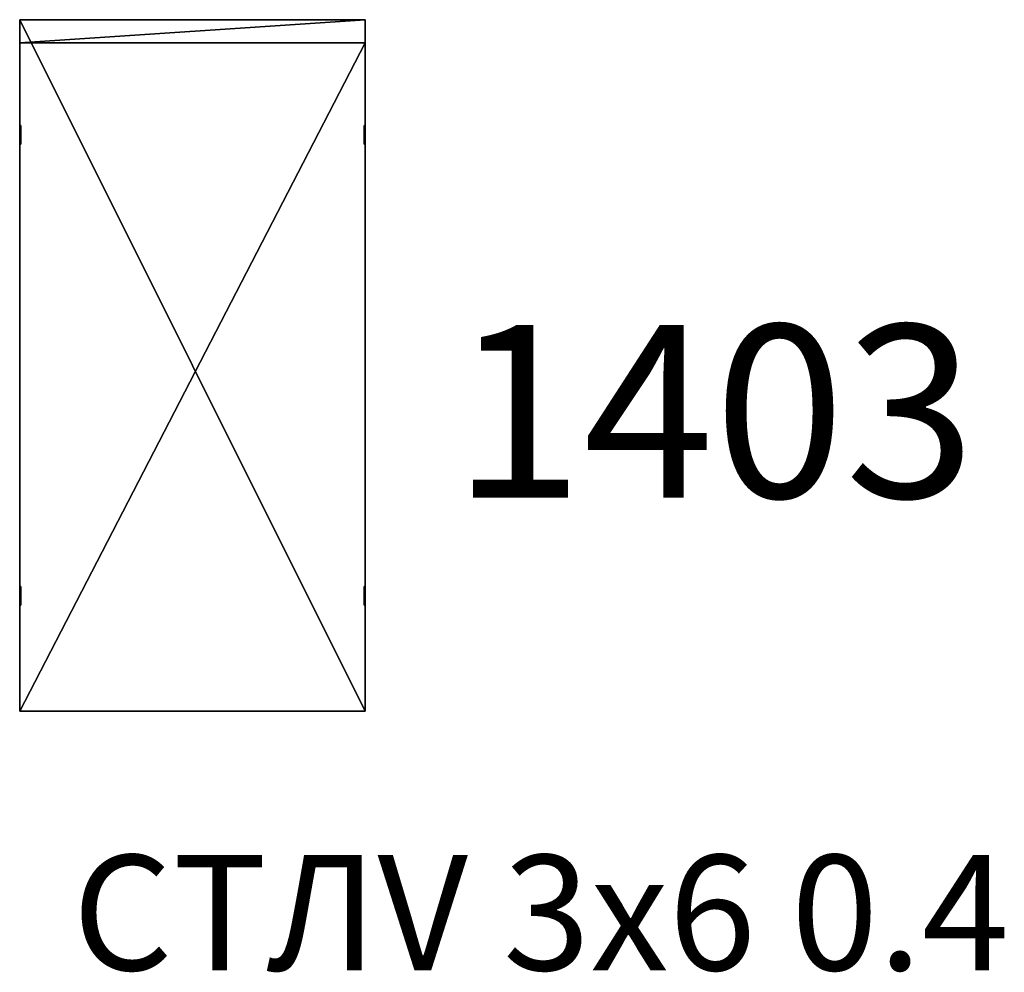
# Model space of a CAD drawing. Extents: x 0 to 855, y -827 to 0.
import ezdxf
from ezdxf.enums import TextEntityAlignment as Align

# ---------------------------------------------------------------- set-up
doc = ezdxf.new("R2010")
doc.units = 0
doc.header["$MEASUREMENT"] = 0
for name, color, linetype in [('3D', 7, 'Continuous'), ('NAME', 1, 'Continuous'), ('NUMBER', 5, 'Continuous')]:
    doc.layers.add(name, color=color, linetype=linetype)
doc.layers.add('Plan', color=1, linetype='Continuous', true_color=0xff0000)

# ---------------------------------------------------------------- blocks, each defined once
blk = doc.blocks.new('*U1197')
at = {"layer": 'Plan'}
for points in [[(0, 0, 0), (0, -20, 0)], [(300, 0, 0), (0, 0, 0)], [(300, -20, 0), (300, 0, 0)], [(0, -20, 0), (0, -600, 0)], [(0, -20, 0), (300, -20, 0)], [(300, -600, 0), (300, -20, 0)], [(1, -91.85, 0), (0, -91.85, 0)], [(1, -92.85, 0), (0, -92.85, 0)], [(1, -95, 0), (1, -91.85, 0)], [(299, -91.85, 0), (300, -91.85, 0)], [(299, -91.85, 0), (299, -95, 0)], [(299, -92.85, 0), (300, -92.85, 0)], [(1, -105, 0), (1, -95, 0)], [(299, -95, 0), (299, -105, 0)], [(1, -107.15, 0), (0, -107.15, 0)], [(1, -108.15, 0), (0, -108.15, 0)], [(1, -108.15, 0), (1, -105, 0)], [(299, -105, 0), (299, -108.15, 0)], [(299, -107.15, 0), (300, -107.15, 0)], [(299, -108.15, 0), (300, -108.15, 0)], [(1, -491.85, 0), (0, -491.85, 0)], [(1, -492.85, 0), (0, -492.85, 0)], [(1, -495, 0), (1, -491.85, 0)], [(1, -505, 0), (1, -495, 0)], [(299, -491.85, 0), (300, -491.85, 0)], [(299, -491.85, 0), (299, -495, 0)], [(299, -492.85, 0), (300, -492.85, 0)], [(299, -495, 0), (299, -505, 0)], [(1, -507.15, 0), (0, -507.15, 0)], [(1, -508.15, 0), (0, -508.15, 0)], [(1, -508.15, 0), (1, -505, 0)], [(299, -505, 0), (299, -508.15, 0)], [(299, -507.15, 0), (300, -507.15, 0)], [(299, -508.15, 0), (300, -508.15, 0)], [(0, -600, 0), (300, -600, 0)]]:
    blk.add_polyline3d(points, dxfattribs=at)
at = {"layer": 'NAME'}
blk.add_attdef('NAME', text='', height=100, dxfattribs=at).set_placement((401.53, -824.84), align=Align.CENTER)
at = {"layer": 'NUMBER'}
blk.add_attdef('NUMBER', text='', height=150, dxfattribs=at).set_placement((551.9, -414.78), align=Align.CENTER)
at = {"layer": '3D'}
mesh = blk.add_polyface(dxfattribs=at)
corners = [(300, -20, 850), (0, -600, 850), (300, -600, 850), (300, -495, 821.85), (300, -600, 810), (300, 0, 810), (300, -106.58, 827.73), (300, -495, 828.15), (300, -493.42, 827.73), (300, -107.73, 826.58), (300, -492.27, 826.58), (300, -108.15, 825), (300, -491.85, 825), (300, -107.73, 823.43), (300, -492.27, 823.43), (300, -106.58, 822.27), (300, -493.42, 822.27), (300, -105, 821.85), (0, -600, 810), (0, 0, 810), (299, -495, 821.85), (299, -493.42, 822.27), (299, -492.27, 823.43), (299, -491.85, 825), (299, -492.27, 826.58), (299, -493.42, 827.73), (299, -495, 828.15), (299, -505, 821.85), (299, -493.92, 826.86), (299, -495, 827.15), (299, -505, 828.15), (299, -493.14, 826.08), (299, -492.85, 825), (299, -493.14, 823.93), (299, -493.92, 823.14), (299, -495, 822.85), (299, -505, 822.85), (299, -505, 827.15), (300, -495, 827.15), (300, -493.92, 826.86), (300, -493.14, 826.08), (300, -492.85, 825), (300, -493.14, 823.93), (300, -493.92, 823.14), (300, -495, 822.85), (300, -505, 822.85), (300, -505, 827.15)]
mesh.append_faces([[corners[k] for k in face] for face in [(0, 1, 2), (21, 3, 16), (22, 16, 14), (23, 14, 12), (24, 12, 10), (25, 10, 8), (26, 8, 7), (27, 3, 20), (37, 38, 29), (28, 38, 39), (31, 39, 40), (32, 40, 41), (33, 41, 42), (34, 42, 43), (35, 43, 44), (38, 40, 39)]], dxfattribs={"vtx0": -1})
mesh.append_faces([[corners[k] for k in face] for face in [(6, 8, 9), (9, 10, 11), (2, 7, 0), (28, 25, 29), (25, 28, 24), (24, 31, 23), (23, 32, 22), (22, 34, 21), (21, 35, 20), (46, 44, 38)]], dxfattribs={"vtx0": -1, "vtx1": -1})
mesh.append_faces([[corners[k] for k in face] for face in [(3, 4, 5), (6, 7, 8), (9, 8, 10), (11, 10, 12), (13, 12, 14), (15, 14, 16), (17, 16, 3), (29, 25, 26), (29, 26, 30), (24, 28, 31), (23, 31, 32), (22, 32, 33), (22, 33, 34), (21, 34, 35), (20, 35, 36), (38, 44, 43), (38, 43, 42), (38, 41, 40)]], dxfattribs={"vtx0": -1, "vtx2": -1})
mesh.append_faces([[corners[k] for k in face] for face in [(18, 19, 4), (20, 3, 21), (21, 16, 22), (22, 14, 23), (23, 12, 24), (24, 10, 25), (25, 8, 26), (29, 38, 28), (28, 39, 31), (31, 40, 32), (32, 41, 33), (33, 42, 34), (34, 43, 35), (44, 45, 35)]], dxfattribs={"vtx1": -1})
mesh.append_faces([[corners[k] for k in face] for face in [(42, 41, 38)]], dxfattribs={"vtx1": -1, "vtx2": -1})
mesh = blk.add_polyface(dxfattribs=at)
corners = [(0, -20, 850), (0, -600, 850), (300, -20, 850), (0, -105, 821.85), (0, 0, 810), (0, -600, 810), (0, -495, 828.15), (0, -105, 828.15), (0, -493.42, 827.73), (0, -106.58, 827.73), (0, -492.27, 826.58), (0, -107.73, 826.58), (0, -491.85, 825), (0, -108.15, 825), (0, -495, 821.85), (0, -106.58, 822.27), (0, -95, 828.15), (1, -105, 828.15), (1, -95, 828.15), (1, -105, 821.85), (1, -106.58, 822.27), (1, -107.73, 823.43), (0, -107.73, 823.43), (1, -108.15, 825), (1, -107.73, 826.58), (1, -106.58, 827.73), (0, -95, 821.85), (1, -95, 821.85), (1, -105, 827.15), (1, -95, 827.15), (1, -106.08, 826.86), (1, -106.86, 826.08), (1, -107.15, 825), (1, -106.86, 823.93), (1, -106.08, 823.14), (1, -105, 822.85), (1, -95, 822.85), (0, -105, 827.15), (0, -106.08, 826.86), (0, -106.86, 826.08), (0, -107.15, 825), (0, -106.86, 823.93), (0, -106.08, 823.14), (0, -105, 822.85), (0, -95, 822.85), (0, -95, 827.15)]
mesh.append_faces([[corners[k] for k in face] for face in [(17, 16, 18), (20, 3, 15), (21, 15, 22), (23, 22, 13), (24, 13, 11), (25, 11, 9), (17, 9, 7), (27, 3, 19), (29, 37, 28), (30, 37, 38), (31, 38, 39), (32, 39, 40), (33, 40, 41), (34, 41, 42), (35, 42, 43), (39, 41, 40)]], dxfattribs={"vtx0": -1})
mesh.append_faces([[corners[k] for k in face] for face in [(28, 18, 29), (30, 25, 28), (25, 30, 24), (24, 31, 23), (23, 32, 21), (21, 34, 20), (20, 35, 19), (45, 43, 37), (37, 42, 38), (38, 41, 39)]], dxfattribs={"vtx0": -1, "vtx1": -1})
mesh.append_faces([[corners[k] for k in face] for face in [(6, 0, 7)]], dxfattribs={"vtx0": -1, "vtx1": -1, "vtx2": -1})
mesh.append_faces([[corners[k] for k in face] for face in [(3, 4, 5), (8, 7, 9), (10, 9, 11), (12, 11, 13), (14, 15, 3), (28, 25, 17), (28, 17, 18), (24, 30, 31), (23, 31, 32), (21, 32, 33), (21, 33, 34), (20, 34, 35), (19, 35, 36), (37, 43, 42), (38, 42, 41)]], dxfattribs={"vtx0": -1, "vtx2": -1})
mesh.append_faces([[corners[k] for k in face] for face in [(0, 1, 2), (7, 16, 17), (19, 3, 20), (20, 15, 21), (21, 22, 23), (23, 13, 24), (24, 11, 25), (25, 9, 17), (26, 3, 27), (28, 37, 30), (30, 38, 31), (31, 39, 32), (32, 40, 33), (33, 41, 34), (34, 42, 35), (43, 44, 35)]], dxfattribs={"vtx1": -1})
mesh = blk.add_polyface(dxfattribs=at)
corners = [(0, -95, 821.85), (0, 0, 810), (0, -105, 821.85), (0, -105, 828.15), (0, -20, 850), (0, -95, 828.15), (0, -93.42, 827.73), (0, -92.27, 826.58), (0, -91.85, 825), (0, -92.27, 823.43), (0, -93.42, 822.27), (0, -20, 950), (0, 0, 950), (300, 0, 950), (300, -20, 850), (1, -95, 828.15), (1, -93.42, 827.73), (1, -92.27, 826.58), (1, -91.85, 825), (1, -92.27, 823.43), (1, -93.42, 822.27), (1, -95, 821.85), (1, -95, 827.15), (1, -93.92, 826.86), (1, -93.14, 826.08), (1, -92.85, 825), (1, -93.14, 823.93), (1, -93.92, 823.14), (1, -95, 822.85), (1, -105, 821.85), (0, -95, 822.85), (0, -93.92, 823.14), (0, -93.14, 823.93), (0, -92.85, 825), (0, -93.14, 826.08), (0, -93.92, 826.86), (0, -95, 827.15), (0, -105, 827.15), (1, -105, 822.85), (0, -105, 822.85)]
mesh.append_faces([[corners[k] for k in face] for face in [(13, 1, 12), (16, 5, 6), (17, 6, 7), (18, 7, 8), (19, 8, 9), (20, 9, 10), (21, 10, 0), (27, 30, 31), (26, 31, 32), (25, 32, 33), (24, 33, 34), (23, 34, 35), (22, 35, 36), (38, 30, 28), (32, 34, 33)]], dxfattribs={"vtx0": -1})
mesh.append_faces([[corners[k] for k in face] for face in [(0, 1, 2), (3, 4, 5), (5, 4, 6), (6, 4, 7), (7, 4, 8), (8, 4, 9), (9, 1, 10), (10, 1, 0), (22, 16, 23), (23, 17, 24), (24, 18, 25), (25, 18, 26), (26, 19, 27), (27, 20, 28), (35, 31, 36), (31, 35, 32)]], dxfattribs={"vtx0": -1, "vtx1": -1})
mesh.append_faces([[corners[k] for k in face] for face in [(9, 4, 1)]], dxfattribs={"vtx0": -1, "vtx1": -1, "vtx2": -1})
mesh.append_faces([[corners[k] for k in face] for face in [(4, 12, 1), (22, 15, 16), (23, 16, 17), (24, 17, 18), (26, 18, 19), (27, 19, 20), (28, 20, 21), (28, 21, 29), (36, 31, 30), (36, 30, 39), (32, 35, 34)]], dxfattribs={"vtx0": -1, "vtx2": -1})
mesh.append_faces([[corners[k] for k in face] for face in [(11, 12, 4), (4, 14, 11), (12, 11, 13), (15, 5, 16), (16, 6, 17), (17, 7, 18), (18, 8, 19), (19, 9, 20), (20, 10, 21), (28, 30, 27), (27, 31, 26), (26, 32, 25), (25, 33, 24), (24, 34, 23), (23, 35, 22), (36, 37, 22)]], dxfattribs={"vtx1": -1})
mesh = blk.add_polyface(dxfattribs=at)
corners = [(300, -495, 821.85), (300, 0, 810), (300, -105, 821.85), (300, -105, 828.15), (300, -20, 850), (300, -495, 828.15), (300, -106.58, 827.73), (300, -108.15, 825), (300, -491.85, 825), (300, -107.73, 823.43), (300, -492.27, 823.43), (300, -106.58, 822.27), (300, -493.42, 822.27), (300, -600, 810), (0, 0, 810), (299, -105, 828.15), (299, -106.58, 827.73), (299, -107.73, 826.58), (300, -107.73, 826.58), (299, -108.15, 825), (299, -107.73, 823.43), (299, -106.58, 822.27), (299, -105, 821.85), (300, -95, 828.15), (299, -95, 828.15), (300, -95, 821.85), (299, -95, 821.85), (299, -95, 827.15), (299, -105, 827.15), (299, -106.08, 826.86), (299, -106.86, 826.08), (299, -107.15, 825), (299, -106.86, 823.93), (299, -106.08, 823.14), (299, -105, 822.85), (300, -105, 822.85), (300, -106.08, 823.14), (300, -106.86, 823.93), (300, -107.15, 825), (300, -106.86, 826.08), (300, -106.08, 826.86), (300, -105, 827.15), (300, -95, 827.15), (299, -95, 822.85), (300, -95, 822.85)]
mesh.append_faces([[corners[k] for k in face] for face in [(13, 14, 1), (16, 3, 6), (17, 6, 18), (19, 18, 7), (20, 7, 9), (21, 9, 11), (22, 11, 2), (24, 3, 15), (22, 25, 26), (33, 35, 36), (32, 36, 37), (31, 37, 38), (30, 38, 39), (29, 39, 40), (28, 40, 41), (43, 35, 34), (35, 37, 36)]], dxfattribs={"vtx0": -1})
mesh.append_faces([[corners[k] for k in face] for face in [(3, 5, 6), (7, 8, 9), (9, 10, 11), (11, 12, 2), (27, 15, 28), (28, 16, 29), (29, 17, 30), (30, 19, 31), (31, 19, 32), (32, 20, 33), (33, 21, 34)]], dxfattribs={"vtx0": -1, "vtx1": -1})
mesh.append_faces([[corners[k] for k in face] for face in [(0, 1, 2), (3, 4, 5), (41, 38, 35)]], dxfattribs={"vtx0": -1, "vtx1": -1, "vtx2": -1})
mesh.append_faces([[corners[k] for k in face] for face in [(28, 15, 16), (29, 16, 17), (30, 17, 19), (32, 19, 20), (33, 20, 21), (34, 21, 22), (34, 22, 26), (27, 24, 15), (41, 39, 38), (35, 38, 37)]], dxfattribs={"vtx0": -1, "vtx2": -1})
mesh.append_faces([[corners[k] for k in face] for face in [(15, 3, 16), (16, 6, 17), (17, 18, 19), (19, 7, 20), (20, 9, 21), (21, 11, 22), (23, 3, 24), (2, 25, 22), (34, 35, 33), (33, 36, 32), (32, 37, 31), (31, 38, 30), (30, 39, 29), (29, 40, 28), (41, 42, 28), (40, 39, 41)]], dxfattribs={"vtx1": -1})
mesh.append_faces([[corners[k] for k in face] for face in [(35, 44, 41)]], dxfattribs={"vtx1": -1, "vtx2": -1})
mesh = blk.add_polyface(dxfattribs=at)
corners = [(300, -105, 821.85), (300, 0, 810), (300, -95, 821.85), (300, -93.42, 822.27), (300, -92.27, 823.43), (300, -91.85, 825), (300, -20, 850), (300, -92.27, 826.58), (300, -93.42, 827.73), (300, -95, 828.15), (300, -105, 828.15), (300, 0, 950), (300, -20, 950), (0, 0, 810), (299, -95, 821.85), (299, -93.42, 822.27), (299, -92.27, 823.43), (299, -91.85, 825), (299, -92.27, 826.58), (299, -93.42, 827.73), (299, -95, 828.15), (299, -93.92, 826.86), (299, -95, 827.15), (299, -93.14, 826.08), (299, -92.85, 825), (299, -93.14, 823.93), (299, -93.92, 823.14), (299, -95, 822.85), (299, -105, 822.85), (299, -105, 827.15), (300, -95, 827.15), (300, -93.92, 826.86), (300, -93.14, 826.08), (300, -92.85, 825), (300, -93.14, 823.93), (300, -93.92, 823.14), (300, -95, 822.85), (300, -105, 822.85), (300, -105, 827.15), (0, -20, 950)]
mesh.append_faces([[corners[k] for k in face] for face in [(6, 11, 12), (15, 2, 3), (16, 3, 4), (17, 4, 5), (18, 5, 7), (19, 7, 8), (20, 8, 9), (29, 30, 22), (21, 30, 31), (23, 31, 32), (24, 32, 33), (25, 33, 34), (26, 34, 35), (27, 35, 36), (39, 6, 12), (11, 39, 12)]], dxfattribs={"vtx0": -1})
mesh.append_faces([[corners[k] for k in face] for face in [(0, 1, 2), (2, 1, 3), (3, 1, 4), (4, 1, 5), (5, 6, 7), (7, 6, 8), (8, 6, 9), (9, 6, 10), (21, 19, 22), (19, 21, 18), (18, 23, 17), (17, 24, 16), (16, 26, 15), (15, 27, 14), (38, 36, 30)]], dxfattribs={"vtx0": -1, "vtx1": -1})
mesh.append_faces([[corners[k] for k in face] for face in [(5, 1, 6), (30, 36, 33)]], dxfattribs={"vtx0": -1, "vtx1": -1, "vtx2": -1})
mesh.append_faces([[corners[k] for k in face] for face in [(22, 19, 20), (18, 21, 23), (17, 23, 24), (16, 24, 25), (16, 25, 26), (15, 26, 27), (14, 27, 28), (30, 33, 32), (36, 34, 33)]], dxfattribs={"vtx0": -1, "vtx2": -1})
mesh.append_faces([[corners[k] for k in face] for face in [(1, 13, 11), (14, 2, 15), (15, 3, 16), (16, 4, 17), (17, 5, 18), (18, 7, 19), (19, 8, 20), (22, 30, 21), (21, 31, 23), (23, 32, 24), (24, 33, 25), (25, 34, 26), (26, 35, 27), (36, 37, 27), (35, 34, 36)]], dxfattribs={"vtx1": -1})
mesh.append_faces([[corners[k] for k in face] for face in [(1, 11, 6)]], dxfattribs={"vtx1": -1, "vtx2": -1})
mesh.append_faces([[corners[k] for k in face] for face in [(32, 31, 30)]], dxfattribs={"vtx2": -1})
mesh = blk.add_polyface(dxfattribs=at)
corners = [(0, -105, 821.85), (0, -600, 810), (0, -495, 821.85), (0, -495, 828.15), (0, -600, 850), (0, -20, 850), (0, -105, 828.15), (0, -493.42, 827.73), (0, -106.58, 827.73), (0, -492.27, 826.58), (0, -107.73, 826.58), (0, -491.85, 825), (0, -108.15, 825), (0, -492.27, 823.43), (0, -107.73, 823.43), (0, -493.42, 822.27), (0, -106.58, 822.27), (1, -495, 828.15), (1, -493.42, 827.73), (1, -492.27, 826.58), (1, -491.85, 825), (1, -492.27, 823.43), (1, -493.42, 822.27), (1, -495, 821.85), (1, -505, 828.15), (0, -505, 821.85), (1, -505, 827.15), (1, -495, 827.15), (1, -493.92, 826.86), (1, -493.14, 826.08), (1, -492.85, 825), (1, -493.14, 823.93), (1, -493.92, 823.14), (1, -495, 822.85), (1, -505, 821.85), (0, -495, 822.85), (0, -493.92, 823.14), (0, -493.14, 823.93), (0, -492.85, 825), (0, -493.14, 826.08), (0, -493.92, 826.86), (0, -495, 827.15), (0, -505, 827.15), (1, -505, 822.85), (0, -505, 822.85)]
mesh.append_faces([[corners[k] for k in face] for face in [(18, 3, 7), (19, 7, 9), (20, 9, 11), (21, 11, 13), (22, 13, 15), (23, 15, 2), (24, 3, 17), (32, 35, 36), (31, 36, 37), (30, 37, 38), (29, 38, 39), (28, 39, 40), (27, 40, 41), (43, 35, 33), (37, 39, 38)]], dxfattribs={"vtx0": -1})
mesh.append_faces([[corners[k] for k in face] for face in [(3, 6, 7), (7, 8, 9), (9, 10, 11), (11, 12, 13), (13, 14, 15), (15, 16, 2), (26, 17, 27), (27, 18, 28), (28, 19, 29), (29, 20, 30), (30, 20, 31), (31, 21, 32), (32, 22, 33), (40, 36, 41), (36, 40, 37)]], dxfattribs={"vtx0": -1, "vtx1": -1})
mesh.append_faces([[corners[k] for k in face] for face in [(0, 1, 2)]], dxfattribs={"vtx0": -1, "vtx1": -1, "vtx2": -1})
mesh.append_faces([[corners[k] for k in face] for face in [(3, 4, 5), (13, 12, 14), (15, 14, 16), (27, 17, 18), (28, 18, 19), (29, 19, 20), (31, 20, 21), (32, 21, 22), (33, 22, 23), (33, 23, 34), (41, 36, 35), (41, 35, 44), (37, 40, 39)]], dxfattribs={"vtx0": -1, "vtx2": -1})
mesh.append_faces([[corners[k] for k in face] for face in [(17, 3, 18), (18, 7, 19), (19, 9, 20), (20, 11, 21), (21, 13, 22), (22, 15, 23), (2, 25, 23), (33, 35, 32), (32, 36, 31), (31, 37, 30), (30, 38, 29), (29, 39, 28), (28, 40, 27), (41, 42, 27)]], dxfattribs={"vtx1": -1})
mesh = blk.add_polyface(dxfattribs=at)
corners = [(0, -495, 821.85), (0, -600, 810), (0, -505, 821.85), (0, -506.57, 822.27), (0, -507.73, 823.43), (0, -508.15, 825), (0, -600, 850), (0, -507.73, 826.58), (0, -506.57, 827.73), (0, -505, 828.15), (0, -495, 828.15), (300, -600, 810), (1, -505, 828.15), (1, -505, 821.85), (1, -506.57, 822.27), (1, -507.73, 823.43), (1, -508.15, 825), (1, -507.73, 826.58), (1, -506.57, 827.73), (1, -495, 821.85), (1, -506.07, 826.86), (1, -505, 827.15), (1, -495, 828.15), (1, -506.86, 826.08), (1, -507.15, 825), (1, -506.86, 823.93), (1, -506.07, 823.14), (1, -505, 822.85), (1, -495, 822.85), (1, -495, 827.15), (0, -505, 827.15), (0, -506.07, 826.86), (0, -506.86, 826.08), (0, -507.15, 825), (0, -506.86, 823.93), (0, -506.07, 823.14), (0, -505, 822.85), (0, -495, 822.85), (0, -495, 827.15)]
mesh.append_faces([[corners[k] for k in face] for face in [(14, 2, 3), (15, 3, 4), (16, 4, 5), (17, 5, 7), (18, 7, 8), (12, 8, 9), (19, 2, 13), (29, 30, 21), (20, 30, 31), (23, 31, 32), (24, 32, 33), (25, 33, 34), (26, 34, 35), (27, 35, 36), (32, 34, 33)]], dxfattribs={"vtx0": -1})
mesh.append_faces([[corners[k] for k in face] for face in [(0, 1, 2), (2, 1, 3), (3, 1, 4), (4, 1, 5), (5, 6, 7), (7, 6, 8), (8, 6, 9), (9, 6, 10), (20, 18, 21), (18, 20, 17), (17, 23, 16), (16, 24, 15), (15, 26, 14), (14, 27, 13), (38, 36, 30), (30, 35, 31), (31, 34, 32)]], dxfattribs={"vtx0": -1, "vtx1": -1})
mesh.append_faces([[corners[k] for k in face] for face in [(5, 1, 6), (21, 18, 12), (21, 12, 22), (17, 20, 23), (16, 23, 24), (15, 24, 25), (15, 25, 26), (14, 26, 27), (13, 27, 28), (30, 36, 35), (31, 35, 34)]], dxfattribs={"vtx0": -1, "vtx2": -1})
mesh.append_faces([[corners[k] for k in face] for face in [(1, 11, 6), (9, 10, 12), (13, 2, 14), (14, 3, 15), (15, 4, 16), (16, 5, 17), (17, 7, 18), (18, 8, 12), (21, 30, 20), (20, 31, 23), (23, 32, 24), (24, 33, 25), (25, 34, 26), (26, 35, 27), (36, 37, 27)]], dxfattribs={"vtx1": -1})
mesh = blk.add_polyface(dxfattribs=at)
corners = [(0, -600, 850), (300, -600, 810), (300, -600, 850), (300, -505, 821.85), (300, -495, 821.85), (300, -506.57, 822.27), (300, -507.73, 823.43), (300, -508.15, 825), (300, -507.73, 826.58), (300, -506.57, 827.73), (300, -505, 828.15), (300, -495, 828.15), (299, -505, 828.15), (299, -506.57, 827.73), (299, -507.73, 826.58), (299, -508.15, 825), (299, -507.73, 823.43), (299, -506.57, 822.27), (299, -505, 821.85), (299, -495, 828.15), (299, -495, 827.15), (299, -505, 827.15), (299, -506.07, 826.86), (299, -506.86, 826.08), (299, -507.15, 825), (299, -506.86, 823.93), (299, -506.07, 823.14), (299, -505, 822.85), (299, -495, 821.85), (300, -505, 822.85), (300, -506.07, 823.14), (300, -506.86, 823.93), (300, -507.15, 825), (300, -506.86, 826.08), (300, -506.07, 826.86), (300, -505, 827.15), (300, -495, 827.15), (299, -495, 822.85), (300, -495, 822.85)]
mesh.append_faces([[corners[k] for k in face] for face in [(0, 1, 2), (13, 10, 9), (14, 9, 8), (15, 8, 7), (16, 7, 6), (17, 6, 5), (18, 5, 3), (19, 10, 12), (26, 29, 30), (25, 30, 31), (24, 31, 32), (23, 32, 33), (22, 33, 34), (21, 34, 35), (37, 29, 27)]], dxfattribs={"vtx0": -1})
mesh.append_faces([[corners[k] for k in face] for face in [(3, 1, 4), (1, 7, 2), (20, 12, 21), (21, 13, 22), (22, 14, 23), (23, 15, 24), (24, 15, 25), (25, 16, 26), (26, 17, 27)]], dxfattribs={"vtx0": -1, "vtx1": -1})
mesh.append_faces([[corners[k] for k in face] for face in [(1, 5, 6), (1, 6, 7), (2, 7, 8), (2, 8, 9), (2, 10, 11), (21, 12, 13), (22, 13, 14), (23, 14, 15), (25, 15, 16), (26, 16, 17), (27, 17, 18), (27, 18, 28), (35, 33, 32), (35, 32, 31), (35, 30, 29), (35, 29, 38)]], dxfattribs={"vtx0": -1, "vtx2": -1})
mesh.append_faces([[corners[k] for k in face] for face in [(12, 10, 13), (13, 9, 14), (14, 8, 15), (15, 7, 16), (16, 6, 17), (17, 5, 18), (11, 10, 19), (3, 4, 18), (27, 29, 26), (26, 30, 25), (25, 31, 24), (24, 32, 23), (23, 33, 22), (22, 34, 21), (35, 36, 21), (34, 33, 35)]], dxfattribs={"vtx1": -1})
mesh.append_faces([[corners[k] for k in face] for face in [(3, 5, 1), (9, 10, 2), (31, 30, 35)]], dxfattribs={"vtx1": -1, "vtx2": -1})

msp = doc.modelspace()

# ---------------------------------------------------------------- block references
ref = msp.add_blockref('*U1197', (0, 0))
ref.add_attrib('NUMBER', '1403', dxfattribs={"layer": 'NUMBER', "height": 150}).set_placement((602.66, -414.78), align=Align.CENTER)
ref.add_attrib('NAME', 'СТЛV 3х6 0.4', dxfattribs={"layer": 'NAME', "height": 100}).set_placement((452.3, -824.84), align=Align.CENTER)

doc.saveas('drawing.dxf')
